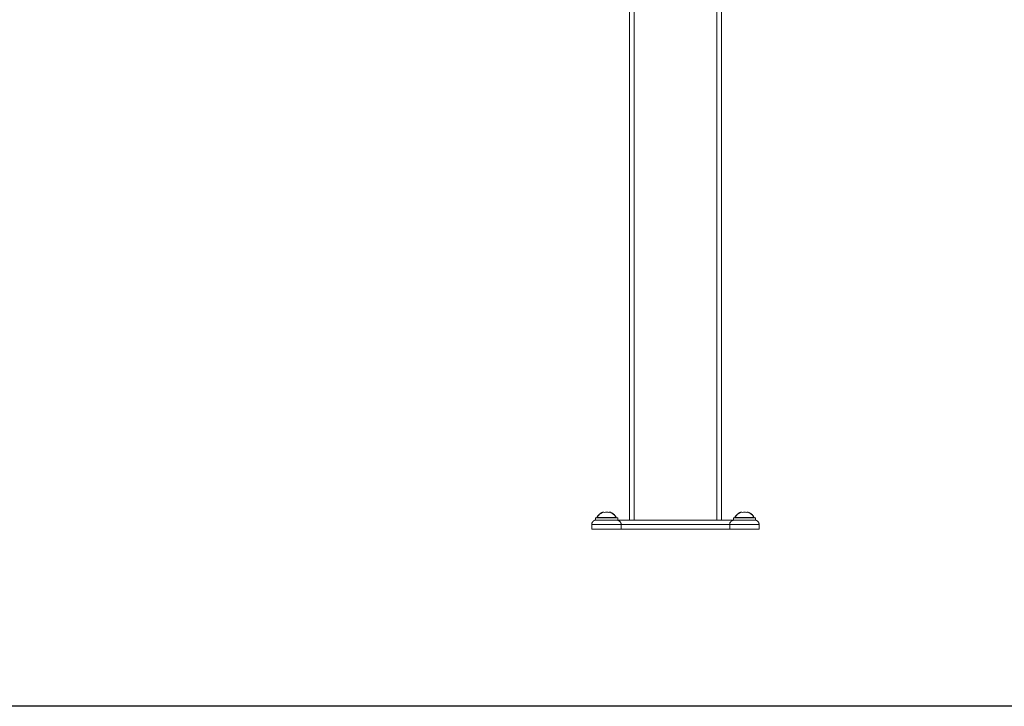
# Model space of a CAD drawing. Units: inches. Extents: x 13 to 10990, y 8 to 7771.
# Drawn here: x 3452 to 4523, y 2440 to 3186 of the extents above; entities that cross this region are included whole.
import ezdxf

# ---------------------------------------------------------------- set-up
doc = ezdxf.new("R2010")
doc.units = ezdxf.units.IN
doc.header["$MEASUREMENT"] = 0
doc.layers.add('7_dwg', color=7, linetype='Continuous', lineweight=9)

# ---------------------------------------------------------------- blocks, each defined once
blk = doc.blocks.new('7_dwg-667929-East')
at = {"lineweight": 9}
for p, q in [((-11417.2, 1210), (-11417.2, -42)), ((-11417.2, -42), (-11417.2, 1210)), ((-11412.2, -42), (-11412.2, 1210)), ((-11322.2, 1210), (-11322.2, -42.1)), ((-11317.2, -42), (-11317.2, 1210)), ((-11317.2, 1210), (-11317.2, -42)), ((-11454.2, -39.5), (-11454.2, -42)), ((-11454, -39.5), (-11454, -42)), ((-11430, -39.5), (-11454, -39.5)), ((-11454, -42), (-11430, -42)), ((-11452.1, -39.4), (-11452.7, -39.4)), ((-11452.7, -39.4), (-11452.1, -39.4)), ((-11452.1, -39.4), (-11452.7, -39.4)), ((-11452.7, -39.4), (-11452.1, -39.4)), ((-11449, -39.4), (-11450.6, -39.4)), ((-11450.6, -39.4), (-11449, -39.4)), ((-11449, -39.4), (-11450.6, -39.4)), ((-11450.6, -39.4), (-11449, -39.4)), ((-11435.5, -39.4), (-11433.7, -39.4)), ((-11433.7, -39.4), (-11435.5, -39.4)), ((-11435.5, -39.4), (-11433.7, -39.4)), ((-11433.7, -39.4), (-11435.5, -39.4)), ((-11431.8, -39.4), (-11432.4, -39.4)), ((-11432.4, -39.4), (-11431.8, -39.4)), ((-11431.8, -39.4), (-11432.4, -39.4)), ((-11432.4, -39.4), (-11431.8, -39.4)), ((-11431.6, -39.4), (-11432.2, -39.4)), ((-11432.2, -39.4), (-11431.6, -39.4)), ((-11431.6, -39.4), (-11432.2, -39.4)), ((-11432.2, -39.4), (-11431.6, -39.4)), ((-11430, -42), (-11430, -39.5)), ((-11304, -42), (-11430, -42)), ((-11430, -42), (-11304, -42)), ((-11304.2, -39.5), (-11304.2, -42)), ((-11304, -39.5), (-11304, -42)), ((-11280, -39.5), (-11304, -39.5)), ((-11304, -42), (-11280, -42)), ((-11302.1, -39.4), (-11302.7, -39.4)), ((-11302.7, -39.4), (-11302.1, -39.4)), ((-11302.1, -39.4), (-11302.7, -39.4)), ((-11302.7, -39.4), (-11302.1, -39.4)), ((-11301.8, -39.4), (-11302.5, -39.4)), ((-11302.5, -39.4), (-11301.8, -39.4)), ((-11301.8, -39.4), (-11302.5, -39.4)), ((-11302.5, -39.4), (-11301.8, -39.4)), ((-11299, -39.4), (-11300.3, -39.4)), ((-11300.3, -39.4), (-11299, -39.4)), ((-11299, -39.4), (-11300.3, -39.4)), ((-11300.3, -39.4), (-11299, -39.4)), ((-11285.5, -39.4), (-11283.7, -39.4)), ((-11283.7, -39.4), (-11285.5, -39.4)), ((-11285.5, -39.4), (-11283.7, -39.4)), ((-11283.7, -39.4), (-11285.5, -39.4)), ((-11281.8, -39.4), (-11282.4, -39.4)), ((-11282.4, -39.4), (-11281.8, -39.4)), ((-11281.8, -39.4), (-11282.4, -39.4)), ((-11282.4, -39.4), (-11281.8, -39.4)), ((-11281.6, -39.4), (-11282.2, -39.4)), ((-11282.2, -39.4), (-11281.6, -39.4)), ((-11281.6, -39.4), (-11282.2, -39.4)), ((-11282.2, -39.4), (-11281.6, -39.4)), ((-11280, -42), (-11280, -39.5)), ((-11458.2, -47), (-11458.2, -52)), ((-11458.2, -47), (-11458.2, -52)), ((-11458.2, -47), (-11458.2, -52)), ((-11458.2, -47), (-11458.2, -52)), ((-11458.2, -47), (-11458.2, -52)), ((-11458.2, -47), (-11458.2, -52)), ((-11458.2, -47), (-11426.2, -47)), ((-11457.9, -52), (-11458.2, -52)), ((-11458.2, -52), (-11457.9, -52)), ((-11457.9, -52), (-11458.2, -52)), ((-11458.2, -52), (-11457.9, -52)), ((-11457.9, -52), (-11458.2, -52)), ((-11458.2, -52), (-11426.2, -52)), ((-11426.2, -52), (-11426.2, -47)), ((-11426.2, -52), (-11426.2, -47)), ((-11308.2, -47), (-11426.2, -47)), ((-11426.2, -52), (-11308.2, -52)), ((-11308.2, -47), (-11308.2, -52)), ((-11308.2, -47), (-11276.2, -47)), ((-11308.2, -47), (-11308.2, -52)), ((-11308.2, -52), (-11276.2, -52)), ((-11276.6, -52), (-11276.2, -52)), ((-11276.2, -52), (-11276.6, -52)), ((-11276.6, -52), (-11276.2, -52)), ((-11276.2, -52), (-11276.6, -52)), ((-11276.2, -52), (-11276.6, -52)), ((-11276.2, -52), (-11276.2, -47)), ((-11276.2, -52), (-11276.2, -47)), ((-11276.2, -52), (-11276.2, -47)), ((-11276.2, -52), (-11276.2, -47)), ((-11276.2, -52), (-11276.2, -47)), ((-11276.2, -52), (-11276.2, -47))]:
    blk.add_line(p, q, dxfattribs=at)
at = {"lineweight": 9, "flags": 128}
for points in [[(-11458.2, -47), (-11458.2, -46.8), (-11458.2, -46.6), (-11458.2, -46.4), (-11458.2, -46.2), (-11458.1, -46), (-11458.1, -45.8), (-11458.1, -45.6), (-11458, -45.4), (-11457.9, -45.2), (-11457.9, -45), (-11457.8, -44.8), (-11457.7, -44.6), (-11457.6, -44.5), (-11457.5, -44.3), (-11457.4, -44.1), (-11457.3, -44), (-11457.1, -43.8), (-11457, -43.7), (-11456.9, -43.5), (-11456.7, -43.4), (-11456.6, -43.2), (-11456.4, -43.1), (-11456.3, -43), (-11456.1, -42.9), (-11455.9, -42.8), (-11455.8, -42.6), (-11455.6, -42.5), (-11455.4, -42.5), (-11455.2, -42.4), (-11455.1, -42.3), (-11454.9, -42.2), (-11454.7, -42.2), (-11454.5, -42.1), (-11454.3, -42.1), (-11454.1, -42), (-11453.9, -42), (-11453.7, -42), (-11453.5, -42), (-11453.3, -42), (-11453.2, -42)], [(-11456.3, -43), (-11456.1, -42.9), (-11455.9, -42.8), (-11455.8, -42.6), (-11455.6, -42.5), (-11455.4, -42.5), (-11455.2, -42.4), (-11455.1, -42.3), (-11454.9, -42.2), (-11454.7, -42.2), (-11454.5, -42.1), (-11454.3, -42.1), (-11454.1, -42), (-11453.9, -42)], [(-11456.3, -43), (-11456.1, -42.9), (-11455.9, -42.8), (-11455.8, -42.6), (-11455.6, -42.5), (-11455.4, -42.5), (-11455.2, -42.4), (-11455.1, -42.3), (-11454.9, -42.2), (-11454.7, -42.2), (-11454.5, -42.1), (-11454.3, -42.1), (-11454.1, -42), (-11453.9, -42)], [(-11456.3, -43), (-11456.1, -42.9), (-11455.9, -42.8), (-11455.8, -42.6), (-11455.6, -42.5), (-11455.4, -42.5), (-11455.2, -42.4), (-11455.1, -42.3), (-11454.9, -42.2), (-11454.7, -42.2), (-11454.5, -42.1), (-11454.3, -42.1), (-11454.1, -42), (-11453.9, -42)], [(-11456.3, -43), (-11456.1, -42.9), (-11455.9, -42.8), (-11455.8, -42.6), (-11455.6, -42.5), (-11455.4, -42.5), (-11455.2, -42.4), (-11455.1, -42.3), (-11454.9, -42.2), (-11454.7, -42.2), (-11454.5, -42.1), (-11454.3, -42.1), (-11454.1, -42), (-11453.9, -42)], [(-11456.3, -43), (-11456.1, -42.9), (-11455.9, -42.8), (-11455.8, -42.6), (-11455.6, -42.5), (-11455.4, -42.5), (-11455.2, -42.4), (-11455.1, -42.3), (-11454.9, -42.2), (-11454.7, -42.2), (-11454.5, -42.1), (-11454.3, -42.1), (-11454.1, -42), (-11453.9, -42)], [(-11431.2, -42), (-11431.3, -42), (-11431.3, -42), (-11431.3, -42), (-11431.4, -42), (-11431.5, -42), (-11431.6, -42), (-11431.7, -42), (-11431.8, -42), (-11432, -42), (-11432.1, -42), (-11432.3, -42), (-11432.5, -42), (-11432.7, -42), (-11432.9, -42), (-11433.2, -42), (-11433.4, -42), (-11433.7, -42), (-11434, -42), (-11434.3, -42), (-11434.6, -42), (-11434.9, -42), (-11435.2, -42), (-11435.6, -42), (-11435.9, -42), (-11436.3, -42), (-11436.7, -42), (-11437.1, -42), (-11437.5, -42), (-11437.9, -42), (-11438.3, -42), (-11438.7, -42), (-11439.1, -42), (-11439.5, -42), (-11439.9, -42), (-11440.4, -42), (-11440.8, -42), (-11441.3, -42), (-11441.7, -42), (-11442.1, -42), (-11442.6, -42), (-11443, -42), (-11443.4, -42), (-11443.9, -42), (-11444.3, -42), (-11444.7, -42), (-11445.2, -42), (-11445.6, -42), (-11446, -42), (-11446.4, -42), (-11446.8, -42), (-11447.2, -42), (-11447.6, -42), (-11448, -42), (-11448.4, -42), (-11448.7, -42), (-11449.1, -42), (-11449.4, -42), (-11449.7, -42), (-11450.1, -42), (-11450.4, -42), (-11450.6, -42), (-11450.9, -42), (-11451.2, -42), (-11451.4, -42), (-11451.7, -42), (-11451.9, -42), (-11452.1, -42), (-11452.3, -42), (-11452.5, -42), (-11452.6, -42), (-11452.8, -42), (-11452.9, -42), (-11453, -42), (-11453.1, -42), (-11453.1, -42), (-11453.2, -42), (-11453.2, -42), (-11453.2, -42)], [(-11453.2, -42), (-11453.2, -42), (-11453.2, -42), (-11453.1, -42), (-11453.1, -42), (-11453, -42), (-11452.9, -42), (-11452.8, -42), (-11452.6, -42), (-11452.5, -42), (-11452.3, -42), (-11452.1, -42), (-11451.9, -42), (-11451.7, -42), (-11451.5, -42), (-11451.2, -42), (-11450.9, -42), (-11450.7, -42), (-11450.4, -42), (-11450.1, -42)], [(-11452.7, -39.4), (-11452.5, -39), (-11452.3, -38.6), (-11452, -38.2), (-11451.8, -37.8), (-11451.5, -37.4), (-11451.2, -37), (-11450.9, -36.7), (-11450.6, -36.3), (-11450.2, -36), (-11449.9, -35.7), (-11449.5, -35.4), (-11449.1, -35.1), (-11448.8, -34.9), (-11448.4, -34.6), (-11448, -34.4), (-11447.6, -34.1), (-11447.1, -33.9), (-11446.9, -33.8)], [(-11452.7, -39.4), (-11452.5, -39), (-11452.3, -38.6), (-11452, -38.2), (-11451.8, -37.8), (-11451.5, -37.4), (-11451.2, -37), (-11450.9, -36.7), (-11450.6, -36.3), (-11450.2, -36), (-11449.9, -35.7), (-11449.5, -35.4), (-11449.1, -35.1), (-11448.8, -34.9), (-11448.4, -34.6), (-11448, -34.4), (-11447.6, -34.1), (-11447.1, -33.9), (-11446.9, -33.8)], [(-11452.7, -39.3), (-11452.5, -38.9), (-11452.2, -38.5), (-11452, -38.1), (-11451.7, -37.7), (-11451.4, -37.3), (-11451.1, -37), (-11450.8, -36.6), (-11450.5, -36.3), (-11450.2, -36), (-11449.8, -35.7), (-11449.5, -35.4), (-11449.1, -35.1), (-11448.7, -34.8), (-11448.3, -34.6), (-11447.9, -34.3), (-11447.5, -34.1), (-11447.1, -33.9)], [(-11452.7, -39.3), (-11452.5, -38.9), (-11452.2, -38.5), (-11452, -38.1), (-11451.7, -37.7), (-11451.4, -37.3), (-11451.1, -37), (-11450.8, -36.6), (-11450.5, -36.3), (-11450.2, -36), (-11449.8, -35.7), (-11449.5, -35.4), (-11449.1, -35.1), (-11448.7, -34.8), (-11448.3, -34.6), (-11447.9, -34.3), (-11447.5, -34.1), (-11447.1, -33.9)], [(-11452.5, -39.4), (-11452.3, -39), (-11452, -38.6), (-11451.8, -38.2), (-11451.5, -37.8), (-11451.2, -37.4), (-11451, -37), (-11450.6, -36.7), (-11450.3, -36.3), (-11450, -36), (-11449.6, -35.7), (-11449.3, -35.4), (-11448.9, -35.1), (-11448.5, -34.9), (-11448.1, -34.6), (-11447.7, -34.4), (-11447.3, -34.1), (-11446.9, -33.9), (-11446.6, -33.8)], [(-11452.5, -39.4), (-11452.3, -39), (-11452, -38.6), (-11451.8, -38.2), (-11451.5, -37.8), (-11451.2, -37.4), (-11451, -37), (-11450.6, -36.7), (-11450.3, -36.3), (-11450, -36), (-11449.6, -35.7), (-11449.3, -35.4), (-11448.9, -35.1), (-11448.5, -34.9), (-11448.1, -34.6), (-11447.7, -34.4), (-11447.3, -34.1), (-11446.9, -33.9), (-11446.6, -33.8)], [(-11452.5, -39.4), (-11451.8, -39.4), (-11450, -39.4), (-11447.2, -39.4), (-11443.8, -39.4), (-11440.2, -39.4), (-11436.8, -39.4), (-11434, -39.4), (-11432.2, -39.4), (-11431.6, -39.4)], [(-11437.4, -33.8), (-11437, -34), (-11436.6, -34.2), (-11436.1, -34.4), (-11435.8, -34.7), (-11435.4, -34.9), (-11435, -35.2), (-11434.6, -35.5), (-11434.3, -35.8), (-11433.9, -36.1), (-11433.6, -36.5), (-11433.3, -36.8), (-11433, -37.2), (-11432.7, -37.5), (-11432.4, -37.9), (-11432.2, -38.3), (-11431.9, -38.7), (-11431.7, -39.1), (-11431.6, -39.4)], [(-11437.4, -33.8), (-11437, -34), (-11436.6, -34.2), (-11436.1, -34.4), (-11435.8, -34.7), (-11435.4, -34.9), (-11435, -35.2), (-11434.6, -35.5), (-11434.3, -35.8), (-11433.9, -36.1), (-11433.6, -36.5), (-11433.3, -36.8), (-11433, -37.2), (-11432.7, -37.5), (-11432.4, -37.9), (-11432.2, -38.3), (-11431.9, -38.7), (-11431.7, -39.1), (-11431.6, -39.3)], [(-11437.2, -34), (-11436.8, -34.2), (-11436.4, -34.4), (-11436, -34.7), (-11435.6, -34.9), (-11435.2, -35.2), (-11434.9, -35.5), (-11434.5, -35.8), (-11434.2, -36.1), (-11433.8, -36.5), (-11433.5, -36.8), (-11433.2, -37.2), (-11432.9, -37.5), (-11432.7, -37.9), (-11432.4, -38.3), (-11432.2, -38.7)], [(-11437.2, -34), (-11436.8, -34.2), (-11436.4, -34.4), (-11436, -34.7), (-11435.6, -34.9), (-11435.2, -35.2), (-11434.9, -35.5), (-11434.5, -35.8), (-11434.2, -36.1), (-11433.8, -36.5), (-11433.5, -36.8), (-11433.2, -37.2), (-11432.9, -37.5), (-11432.7, -37.9), (-11432.4, -38.3), (-11432.2, -38.7)], [(-11437.2, -34), (-11436.8, -34.2), (-11436.4, -34.4), (-11436, -34.7), (-11435.6, -34.9), (-11435.2, -35.2), (-11434.9, -35.5), (-11434.5, -35.8), (-11434.2, -36.1), (-11433.8, -36.5), (-11433.5, -36.8), (-11433.2, -37.2), (-11432.9, -37.5), (-11432.7, -37.9), (-11432.4, -38.3), (-11432.2, -38.7)], [(-11437.2, -34), (-11436.8, -34.2), (-11436.4, -34.4), (-11436, -34.7), (-11435.6, -34.9), (-11435.2, -35.2), (-11434.9, -35.5), (-11434.5, -35.8), (-11434.2, -36.1), (-11433.8, -36.5), (-11433.5, -36.8), (-11433.2, -37.2), (-11432.9, -37.5), (-11432.7, -37.9), (-11432.4, -38.3), (-11432.2, -38.7)], [(-11432.4, -42), (-11432.3, -42), (-11432.1, -42), (-11431.9, -42), (-11431.8, -42), (-11431.7, -42), (-11431.5, -42), (-11431.4, -42), (-11431.4, -42), (-11431.3, -42), (-11431.3, -42), (-11431.3, -42), (-11431.2, -42)], [(-11431.2, -42), (-11431, -42), (-11430.8, -42), (-11430.6, -42), (-11430.5, -42), (-11430.3, -42.1), (-11430.1, -42.1), (-11429.9, -42.2), (-11429.7, -42.2), (-11429.5, -42.3), (-11429.3, -42.4), (-11429.1, -42.4), (-11428.9, -42.5), (-11428.8, -42.6), (-11428.6, -42.7), (-11428.4, -42.8), (-11428.3, -42.9), (-11428.1, -43.1), (-11428, -43.2), (-11427.8, -43.3), (-11427.7, -43.5), (-11427.5, -43.6), (-11427.4, -43.8), (-11427.3, -43.9), (-11427.2, -44.1), (-11427, -44.3), (-11426.9, -44.4), (-11426.8, -44.6), (-11426.7, -44.8), (-11426.7, -45), (-11426.6, -45.1), (-11426.5, -45.3), (-11426.5, -45.5), (-11426.4, -45.7), (-11426.4, -45.9), (-11426.3, -46.1), (-11426.3, -46.3), (-11426.3, -46.5), (-11426.3, -46.7), (-11426.2, -46.9), (-11426.2, -47)], [(-11308.2, -47), (-11308.2, -46.8), (-11308.2, -46.6), (-11308.2, -46.4), (-11308.2, -46.2), (-11308.1, -46), (-11308.1, -45.8), (-11308.1, -45.6), (-11308, -45.4), (-11307.9, -45.2), (-11307.9, -45), (-11307.8, -44.8), (-11307.7, -44.6), (-11307.6, -44.5), (-11307.5, -44.3), (-11307.4, -44.1), (-11307.3, -44), (-11307.1, -43.8), (-11307, -43.7), (-11306.9, -43.5), (-11306.7, -43.4), (-11306.6, -43.2), (-11306.4, -43.1), (-11306.3, -43), (-11306.1, -42.9), (-11305.9, -42.8), (-11305.8, -42.6), (-11305.6, -42.5), (-11305.4, -42.5), (-11305.2, -42.4), (-11305.1, -42.3), (-11304.9, -42.2), (-11304.7, -42.2), (-11304.5, -42.1), (-11304.3, -42.1), (-11304.1, -42), (-11303.9, -42), (-11303.7, -42), (-11303.5, -42), (-11303.3, -42), (-11303.2, -42)], [(-11281.2, -42), (-11281.3, -42), (-11281.3, -42), (-11281.3, -42), (-11281.4, -42), (-11281.5, -42), (-11281.6, -42), (-11281.7, -42), (-11281.8, -42), (-11282, -42), (-11282.1, -42), (-11282.3, -42), (-11282.5, -42), (-11282.7, -42), (-11282.9, -42), (-11283.2, -42), (-11283.4, -42), (-11283.7, -42), (-11284, -42), (-11284.3, -42), (-11284.6, -42), (-11284.9, -42), (-11285.2, -42), (-11285.6, -42), (-11285.9, -42), (-11286.3, -42), (-11286.7, -42), (-11287.1, -42), (-11287.5, -42), (-11287.9, -42), (-11288.3, -42), (-11288.7, -42), (-11289.1, -42), (-11289.5, -42), (-11289.9, -42), (-11290.4, -42), (-11290.8, -42), (-11291.3, -42), (-11291.7, -42), (-11292.1, -42), (-11292.6, -42), (-11293, -42), (-11293.4, -42), (-11293.9, -42), (-11294.3, -42), (-11294.7, -42), (-11295.2, -42), (-11295.6, -42), (-11296, -42), (-11296.4, -42), (-11296.8, -42), (-11297.2, -42), (-11297.6, -42), (-11298, -42), (-11298.4, -42), (-11298.7, -42), (-11299.1, -42), (-11299.4, -42), (-11299.7, -42), (-11300.1, -42), (-11300.4, -42), (-11300.6, -42), (-11300.9, -42), (-11301.2, -42), (-11301.4, -42), (-11301.7, -42), (-11301.9, -42), (-11302.1, -42), (-11302.3, -42), (-11302.5, -42), (-11302.6, -42), (-11302.8, -42), (-11302.9, -42), (-11303, -42), (-11303.1, -42), (-11303.1, -42), (-11303.2, -42), (-11303.2, -42), (-11303.2, -42)], [(-11303.2, -42), (-11303.2, -42), (-11303.2, -42), (-11303.1, -42), (-11303.1, -42), (-11303, -42), (-11302.9, -42), (-11302.8, -42), (-11302.6, -42), (-11302.5, -42), (-11302.3, -42), (-11302.1, -42), (-11302, -42)], [(-11302.7, -39.4), (-11302.5, -39), (-11302.3, -38.6), (-11302, -38.2), (-11301.8, -37.8), (-11301.5, -37.4), (-11301.2, -37), (-11300.9, -36.7), (-11300.6, -36.3), (-11300.2, -36), (-11299.9, -35.7), (-11299.5, -35.4), (-11299.1, -35.1), (-11298.8, -34.9), (-11298.4, -34.6), (-11298, -34.4), (-11297.6, -34.1), (-11297.1, -33.9), (-11296.9, -33.8)], [(-11302.7, -39.4), (-11302.5, -39), (-11302.3, -38.6), (-11302, -38.2), (-11301.8, -37.8), (-11301.5, -37.4), (-11301.2, -37), (-11300.9, -36.7), (-11300.6, -36.3), (-11300.2, -36), (-11299.9, -35.7), (-11299.5, -35.4), (-11299.1, -35.1), (-11298.8, -34.9), (-11298.4, -34.6), (-11298, -34.4), (-11297.6, -34.1), (-11297.1, -33.9), (-11296.9, -33.8)], [(-11302.7, -39.3), (-11302.5, -38.9), (-11302.2, -38.5), (-11302, -38.1), (-11301.7, -37.7), (-11301.4, -37.3), (-11301.1, -37), (-11300.8, -36.6), (-11300.5, -36.3), (-11300.2, -36), (-11299.8, -35.7), (-11299.5, -35.4), (-11299.1, -35.1), (-11298.7, -34.8), (-11298.3, -34.6), (-11297.9, -34.3), (-11297.5, -34.1), (-11297.1, -33.9)], [(-11302.7, -39.3), (-11302.5, -38.9), (-11302.2, -38.5), (-11302, -38.1), (-11301.7, -37.7), (-11301.4, -37.3), (-11301.1, -37), (-11300.8, -36.6), (-11300.5, -36.3), (-11300.2, -36), (-11299.8, -35.7), (-11299.5, -35.4), (-11299.1, -35.1), (-11298.7, -34.8), (-11298.3, -34.6), (-11297.9, -34.3), (-11297.5, -34.1), (-11297.1, -33.9)], [(-11302.5, -39.4), (-11302.3, -39), (-11302, -38.6), (-11301.8, -38.2), (-11301.5, -37.8), (-11301.2, -37.4), (-11301, -37), (-11300.6, -36.7), (-11300.3, -36.3), (-11300, -36), (-11299.6, -35.7), (-11299.3, -35.4), (-11298.9, -35.1), (-11298.5, -34.9), (-11298.1, -34.6), (-11297.7, -34.4), (-11297.3, -34.1), (-11296.9, -33.9), (-11296.6, -33.8)], [(-11302.5, -39.4), (-11302.3, -39), (-11302, -38.6), (-11301.8, -38.2), (-11301.5, -37.8), (-11301.2, -37.4), (-11301, -37), (-11300.6, -36.7), (-11300.3, -36.3), (-11300, -36), (-11299.6, -35.7), (-11299.3, -35.4), (-11298.9, -35.1), (-11298.5, -34.9), (-11298.1, -34.6), (-11297.7, -34.4), (-11297.3, -34.1), (-11296.9, -33.9), (-11296.6, -33.8)], [(-11302.5, -39.4), (-11301.8, -39.4), (-11300, -39.4), (-11297.2, -39.4), (-11293.8, -39.4), (-11290.2, -39.4), (-11286.8, -39.4), (-11284, -39.4), (-11282.2, -39.4), (-11281.6, -39.4)], [(-11287.4, -33.8), (-11287, -34), (-11286.6, -34.2), (-11286.1, -34.4), (-11285.8, -34.7), (-11285.4, -34.9), (-11285, -35.2), (-11284.6, -35.5), (-11284.3, -35.8), (-11283.9, -36.1), (-11283.6, -36.5), (-11283.3, -36.8), (-11283, -37.2), (-11282.7, -37.5), (-11282.4, -37.9), (-11282.2, -38.3), (-11281.9, -38.7), (-11281.7, -39.1), (-11281.6, -39.3)], [(-11287.4, -33.8), (-11287, -34), (-11286.6, -34.2), (-11286.1, -34.4), (-11285.8, -34.7), (-11285.4, -34.9), (-11285, -35.2), (-11284.6, -35.5), (-11284.3, -35.8), (-11283.9, -36.1), (-11283.6, -36.5), (-11283.3, -36.8), (-11283, -37.2), (-11282.7, -37.5), (-11282.4, -37.9), (-11282.2, -38.3), (-11281.9, -38.7), (-11281.7, -39.1), (-11281.6, -39.4)], [(-11287.2, -34), (-11286.8, -34.2), (-11286.4, -34.4), (-11286, -34.7), (-11285.6, -34.9), (-11285.2, -35.2), (-11284.9, -35.5), (-11284.5, -35.8), (-11284.2, -36.1), (-11283.8, -36.5), (-11283.5, -36.8), (-11283.2, -37.2), (-11282.9, -37.5), (-11282.7, -37.9), (-11282.4, -38.3), (-11282.2, -38.7)], [(-11287.2, -34), (-11286.8, -34.2), (-11286.4, -34.4), (-11286, -34.7), (-11285.6, -34.9), (-11285.2, -35.2), (-11284.9, -35.5), (-11284.5, -35.8), (-11284.2, -36.1), (-11283.8, -36.5), (-11283.5, -36.8), (-11283.2, -37.2), (-11282.9, -37.5), (-11282.7, -37.9), (-11282.4, -38.3), (-11282.2, -38.7)], [(-11287.2, -34), (-11286.8, -34.2), (-11286.4, -34.4), (-11286, -34.7), (-11285.6, -34.9), (-11285.2, -35.2), (-11284.9, -35.5), (-11284.5, -35.8), (-11284.2, -36.1), (-11283.8, -36.5), (-11283.5, -36.8), (-11283.2, -37.2), (-11282.9, -37.5), (-11282.7, -37.9), (-11282.4, -38.3), (-11282.2, -38.7)], [(-11287.2, -34), (-11286.8, -34.2), (-11286.4, -34.4), (-11286, -34.7), (-11285.6, -34.9), (-11285.2, -35.2), (-11284.9, -35.5), (-11284.5, -35.8), (-11284.2, -36.1), (-11283.8, -36.5), (-11283.5, -36.8), (-11283.2, -37.2), (-11282.9, -37.5), (-11282.7, -37.9), (-11282.4, -38.3), (-11282.2, -38.7)], [(-11284.3, -42), (-11284, -42), (-11283.7, -42), (-11283.4, -42), (-11283.2, -42), (-11282.9, -42), (-11282.7, -42), (-11282.5, -42), (-11282.3, -42), (-11282.1, -42), (-11282, -42), (-11281.8, -42), (-11281.7, -42), (-11281.6, -42), (-11281.5, -42), (-11281.4, -42), (-11281.3, -42), (-11281.3, -42), (-11281.3, -42), (-11281.2, -42)], [(-11281.2, -42), (-11281, -42), (-11280.8, -42), (-11280.6, -42), (-11280.5, -42), (-11280.3, -42.1), (-11280.1, -42.1), (-11279.9, -42.2), (-11279.7, -42.2), (-11279.5, -42.3), (-11279.3, -42.4), (-11279.1, -42.4), (-11278.9, -42.5), (-11278.8, -42.6), (-11278.6, -42.7), (-11278.4, -42.8), (-11278.3, -42.9), (-11278.1, -43.1), (-11278, -43.2), (-11277.8, -43.3), (-11277.7, -43.5), (-11277.5, -43.6), (-11277.4, -43.8), (-11277.3, -43.9), (-11277.2, -44.1), (-11277, -44.3), (-11276.9, -44.4), (-11276.8, -44.6), (-11276.7, -44.8), (-11276.7, -45), (-11276.6, -45.1), (-11276.5, -45.3), (-11276.5, -45.5), (-11276.4, -45.7), (-11276.4, -45.9), (-11276.3, -46.1), (-11276.3, -46.3), (-11276.3, -46.5), (-11276.3, -46.7), (-11276.2, -46.9), (-11276.2, -47)], [(-11280.6, -42), (-11280.5, -42), (-11280.3, -42.1), (-11280.1, -42.1), (-11279.9, -42.2), (-11279.7, -42.2), (-11279.5, -42.3), (-11279.3, -42.4), (-11279.1, -42.4), (-11278.9, -42.5), (-11278.8, -42.6), (-11278.6, -42.7), (-11278.4, -42.8), (-11278.3, -42.9)], [(-11280.6, -42), (-11280.5, -42), (-11280.3, -42.1), (-11280.1, -42.1), (-11279.9, -42.2), (-11279.7, -42.2), (-11279.5, -42.3), (-11279.3, -42.4), (-11279.1, -42.4), (-11278.9, -42.5), (-11278.8, -42.6), (-11278.6, -42.7), (-11278.4, -42.8), (-11278.3, -42.9)], [(-11280.6, -42), (-11280.5, -42), (-11280.3, -42.1), (-11280.1, -42.1), (-11279.9, -42.2), (-11279.7, -42.2), (-11279.5, -42.3), (-11279.3, -42.4), (-11279.1, -42.4), (-11278.9, -42.5), (-11278.8, -42.6), (-11278.6, -42.7), (-11278.4, -42.8), (-11278.3, -42.9)], [(-11280.6, -42), (-11280.5, -42), (-11280.3, -42.1), (-11280.1, -42.1), (-11279.9, -42.2), (-11279.7, -42.2), (-11279.5, -42.3), (-11279.3, -42.4), (-11279.1, -42.4), (-11278.9, -42.5), (-11278.8, -42.6), (-11278.6, -42.7), (-11278.4, -42.8), (-11278.3, -42.9)], [(-11280.6, -42), (-11280.5, -42), (-11280.3, -42.1), (-11280.1, -42.1), (-11279.9, -42.2), (-11279.7, -42.2), (-11279.5, -42.3), (-11279.3, -42.4), (-11279.1, -42.4), (-11278.9, -42.5), (-11278.8, -42.6), (-11278.6, -42.7), (-11278.4, -42.8), (-11278.3, -42.9), (-11278.1, -43.1), (-11278, -43.2), (-11277.8, -43.3)], [(-11458.2, -46.8), (-11458.2, -46.6), (-11458.2, -46.4), (-11458.2, -46.2), (-11458.1, -46), (-11458.1, -45.8), (-11458.1, -45.6), (-11458, -45.4), (-11457.9, -45.2), (-11457.9, -45), (-11457.8, -44.8), (-11457.7, -44.6), (-11457.6, -44.5), (-11457.5, -44.3), (-11457.4, -44.1), (-11457.3, -44), (-11457.1, -43.8), (-11457, -43.7)], [(-11458.2, -46.6), (-11458.2, -46.4), (-11458.2, -46.2), (-11458.1, -46), (-11458.1, -45.8), (-11458.1, -45.6), (-11458, -45.4), (-11457.9, -45.2), (-11457.9, -45), (-11457.8, -44.8), (-11457.7, -44.6), (-11457.6, -44.5), (-11457.5, -44.3), (-11457.4, -44.1), (-11457.3, -44), (-11457.1, -43.8)], [(-11458.2, -46.6), (-11458.2, -46.4), (-11458.2, -46.2), (-11458.1, -46), (-11458.1, -45.8), (-11458.1, -45.6), (-11458, -45.4), (-11457.9, -45.2), (-11457.9, -45), (-11457.8, -44.8), (-11457.7, -44.6), (-11457.6, -44.5), (-11457.5, -44.3), (-11457.4, -44.1), (-11457.3, -44), (-11457.1, -43.8)], [(-11458.2, -46.6), (-11458.2, -46.4), (-11458.2, -46.2), (-11458.1, -46), (-11458.1, -45.8), (-11458.1, -45.6), (-11458, -45.4), (-11457.9, -45.2), (-11457.9, -45), (-11457.8, -44.8), (-11457.7, -44.6), (-11457.6, -44.5), (-11457.5, -44.3), (-11457.4, -44.1), (-11457.3, -44), (-11457.1, -43.8)], [(-11458.2, -46.6), (-11458.2, -46.4), (-11458.2, -46.2), (-11458.1, -46), (-11458.1, -45.8), (-11458.1, -45.6), (-11458, -45.4), (-11457.9, -45.2), (-11457.9, -45), (-11457.8, -44.8), (-11457.7, -44.6), (-11457.6, -44.5), (-11457.5, -44.3), (-11457.4, -44.1), (-11457.3, -44), (-11457.1, -43.8)], [(-11277.5, -43.6), (-11277.4, -43.8), (-11277.3, -43.9), (-11277.2, -44.1), (-11277, -44.3), (-11276.9, -44.4), (-11276.8, -44.6), (-11276.7, -44.8), (-11276.7, -45), (-11276.6, -45.1), (-11276.5, -45.3), (-11276.5, -45.5), (-11276.4, -45.7), (-11276.4, -45.9), (-11276.3, -46.1), (-11276.3, -46.3), (-11276.3, -46.5), (-11276.3, -46.7)], [(-11277.5, -43.6), (-11277.4, -43.8), (-11277.3, -43.9), (-11277.2, -44.1), (-11277, -44.3), (-11276.9, -44.4), (-11276.8, -44.6), (-11276.7, -44.8), (-11276.7, -45), (-11276.6, -45.1), (-11276.5, -45.3), (-11276.5, -45.5), (-11276.4, -45.7), (-11276.4, -45.9), (-11276.3, -46.1), (-11276.3, -46.3), (-11276.3, -46.5), (-11276.3, -46.7)], [(-11277.5, -43.6), (-11277.4, -43.8), (-11277.3, -43.9), (-11277.2, -44.1), (-11277, -44.3), (-11276.9, -44.4), (-11276.8, -44.6), (-11276.7, -44.8), (-11276.7, -45), (-11276.6, -45.1), (-11276.5, -45.3), (-11276.5, -45.5), (-11276.4, -45.7), (-11276.4, -45.9), (-11276.3, -46.1), (-11276.3, -46.3), (-11276.3, -46.5), (-11276.3, -46.7)], [(-11277.5, -43.6), (-11277.4, -43.8), (-11277.3, -43.9), (-11277.2, -44.1), (-11277, -44.3), (-11276.9, -44.4), (-11276.8, -44.6), (-11276.7, -44.8), (-11276.7, -45), (-11276.6, -45.1), (-11276.5, -45.3), (-11276.5, -45.5), (-11276.4, -45.7), (-11276.4, -45.9), (-11276.3, -46.1), (-11276.3, -46.3), (-11276.3, -46.5), (-11276.3, -46.7)], [(-11277.5, -43.6), (-11277.4, -43.8), (-11277.3, -43.9), (-11277.2, -44.1), (-11277, -44.3), (-11276.9, -44.4), (-11276.8, -44.6), (-11276.7, -44.8), (-11276.7, -45), (-11276.6, -45.1), (-11276.5, -45.3), (-11276.5, -45.5), (-11276.4, -45.7), (-11276.4, -45.9), (-11276.3, -46.1), (-11276.3, -46.3), (-11276.3, -46.5), (-11276.3, -46.7)]]:
    blk.add_lwpolyline(points, dxfattribs=at)
at = {"lineweight": 9}
for points in [[(-11444.3, -33.8), (-11444.7, -33.6), (-11445.5, -33.5), (-11446.3, -33.6), (-11446.6, -33.8)], [(-11439.7, -33.8), (-11440.5, -33.6), (-11442, -33.5), (-11443.6, -33.6), (-11444.3, -33.8)], [(-11437.4, -33.8), (-11437.8, -33.6), (-11438.6, -33.5), (-11439.3, -33.6), (-11439.7, -33.8)], [(-11431.3, -42), (-11431.7, -42), (-11432.1, -42), (-11432.4, -42)], [(-11294.3, -33.8), (-11294.7, -33.6), (-11295.5, -33.5), (-11296.3, -33.6), (-11296.6, -33.8)], [(-11289.7, -33.8), (-11290.5, -33.6), (-11292, -33.5), (-11293.6, -33.6), (-11294.3, -33.8)], [(-11287.4, -33.8), (-11287.8, -33.6), (-11288.6, -33.5), (-11289.3, -33.6), (-11289.7, -33.8)]]:
    blk.add_open_spline(points, degree=3, dxfattribs=at)
for points, knots in [([(-11426.2, -47), (-11426.3, -46.6), (-11426.3, -46.1), (-11426.4, -45.6), (-11426.5, -45.3), (-11426.7, -44.8), (-11426.9, -44.5), (-11427.1, -44.2), (-11427.3, -43.9), (-11427.6, -43.6), (-11427.9, -43.4), (-11428.1, -43.1), (-11428.5, -42.9), (-11428.9, -42.7), (-11429.4, -42.4), (-11430.2, -42.2), (-11430.8, -42.1), (-11431.2, -42)], [-1, -1, -1, -1, -0.8928571, -0.8660714, -0.8392857, -0.7857143, -0.7321429, -0.7053571, -0.6785714, -0.625, -0.5714286, -0.5357143, -0.5, -0.4285714, -0.3571429, -0.2857143, -0.1428571, -0.1428571, -0.1428571, -0.1428571]), ([(-11302, -42), (-11302.7, -42), (-11303.4, -42), (-11304.3, -42.2), (-11304.8, -42.3), (-11305.2, -42.5), (-11305.5, -42.6), (-11305.9, -42.8), (-11306.1, -43), (-11306.4, -43.1), (-11306.6, -43.3), (-11306.8, -43.5), (-11307.1, -43.8), (-11307.3, -44), (-11307.4, -44.3), (-11307.6, -44.6), (-11307.8, -44.9), (-11307.9, -45.2), (-11308, -45.5), (-11308.1, -45.9), (-11308.2, -46.3), (-11308.2, -46.7), (-11308.2, -47)], [-1, -1, -1, -1, -0.785714, -0.732143, -0.678571, -0.625, -0.571429, -0.535714, -0.5, -0.464286, -0.428571, -0.392857, -0.357143, -0.321429, -0.285714, -0.25, -0.214286, -0.178571, -0.142857, -0.107143, -0.071429, 0, 0, 0, 0])]:
    blk.add_open_spline(points, degree=3, knots=knots, dxfattribs=at)

msp = doc.modelspace()

# ---------------------------------------------------------------- linework, layer by layer
msp.add_lwpolyline([(679.9, 7486.5), (10680, 7486.5), (10680, 2439.7), (679.9, 2439.7)], close=True)

# ---------------------------------------------------------------- block references
at = {"layer": '7_dwg', "color": 7}
msp.add_blockref('7_dwg-667929-East', (15532.2, 2684), dxfattribs=at)

doc.saveas('drawing.dxf')
